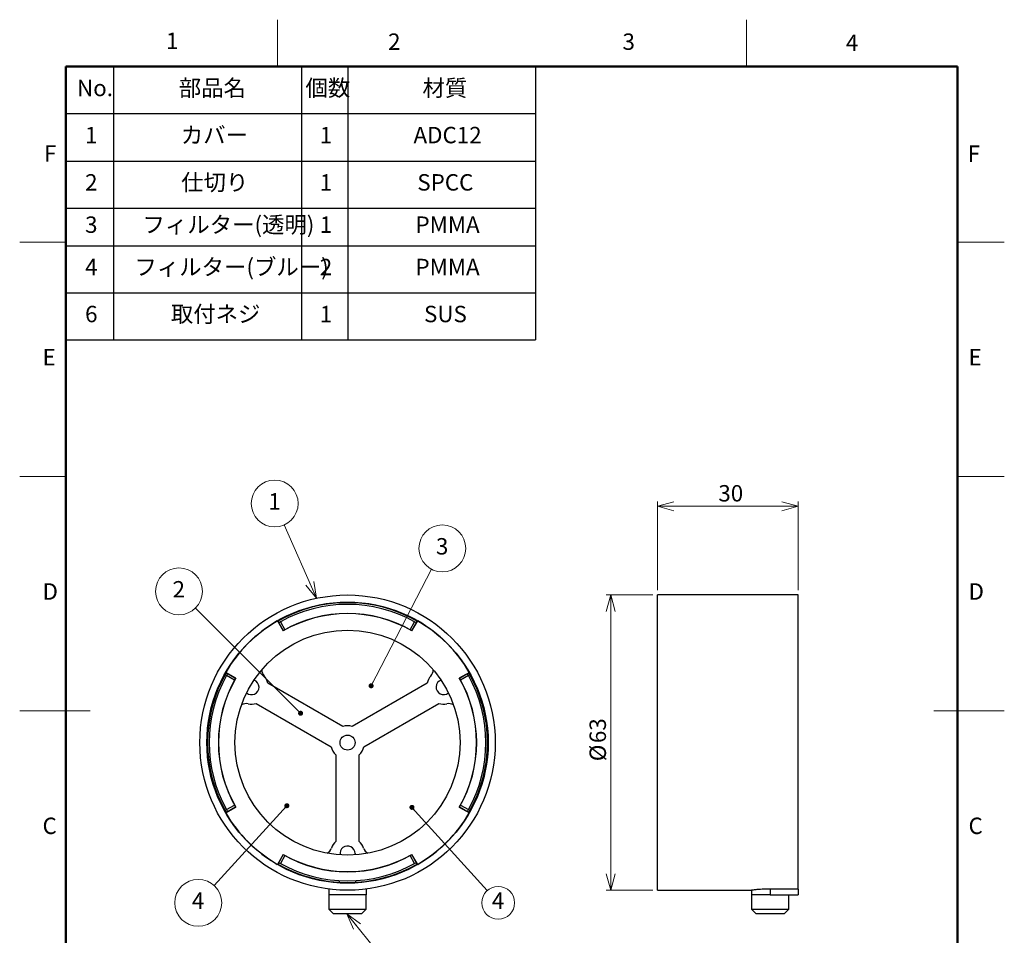
# Model space of a CAD drawing. Units: millimetres. Extents: x 0 to 210, y 0 to 295.
# Drawn here: x 0 to 210, y 100 to 295 of the extents above; entities that cross this region are included whole.
import ezdxf

# ---------------------------------------------------------------- set-up
doc = ezdxf.new("R2010")
doc.units = ezdxf.units.MM
doc.styles.add('SLDTEXTSTYLE0', font='TXT', dxfattribs={"width": 0.7, "bigfont": 'bigfont'})
doc.styles.add('SLDTEXTSTYLE1', font='TXT', dxfattribs={"width": 0.75, "bigfont": 'bigfont'})
doc.dimstyles.new('SLDDIMSTYLE0', dxfattribs={"dimtxt": 3.5, "dimasz": 3.5, "dimexe": 0, "dimexo": 0.0625, "dimgap": 0.875, "dimtad": 3, "dimdec": 0, "dimrnd": 1e-09, "dimzin": 12, "dimdsep": 46, "dimtxsty": 'SLDTEXTSTYLE0', "dimblk1": 'OPEN30', "dimblk2": 'OPEN30', "dimsah": 1, "dimcen": 0.09, "dimadec": 0, "dimazin": 3, "dimtfac": 1, "dimtdec": 0, "dimtofl": 0, "dimtmove": 0, "dimatfit": 3, "dimldrblk": 'OPEN30', "dimfxl": 1, "dimfrac": 2, "dimtolj": 1, "dimtzin": 12, "dimarcsym": 0})

# ---------------------------------------------------------------- blocks, each defined once
blk = doc.blocks.new('SW_TABLEANNOTATION_0')
at = {"color": 0}
for p, q in [((0, 0), (0, -9.91)), ((0, 0), (10.08, 0)), ((10.08, 0), (10.08, -9.91)), ((10.08, 0), (50.14, 0)), ((50.14, 0), (50.14, -9.91)), ((50.14, 0), (60.06, 0)), ((60.06, 0), (60.06, -9.91)), ((60.06, 0), (100.05, 0)), ((100.05, 0), (100.05, -9.91)), ((0, -9.91), (0, -20.1)), ((0, -9.91), (10.08, -9.91)), ((10.08, -9.91), (10.08, -20.1)), ((10.08, -9.91), (50.14, -9.91)), ((50.14, -9.91), (50.14, -20.1)), ((50.14, -9.91), (60.06, -9.91)), ((60.06, -9.91), (60.06, -20.1)), ((60.06, -9.91), (100.05, -9.91)), ((100.05, -9.91), (100.05, -20.1)), ((0, -20.1), (0, -30.1)), ((0, -20.1), (10.08, -20.1)), ((10.08, -20.1), (10.08, -30.1)), ((10.08, -20.1), (50.14, -20.1)), ((50.14, -20.1), (50.14, -30.1)), ((50.14, -20.1), (60.06, -20.1)), ((60.06, -20.1), (60.06, -30.1)), ((60.06, -20.1), (100.05, -20.1)), ((100.05, -20.1), (100.05, -30.1)), ((0, -30.1), (0, -38.14)), ((0, -30.1), (10.08, -30.1)), ((10.08, -30.1), (10.08, -38.14)), ((10.08, -30.1), (50.14, -30.1)), ((50.14, -30.1), (50.14, -38.14)), ((50.14, -30.1), (60.06, -30.1)), ((60.06, -30.1), (60.06, -38.14)), ((60.06, -30.1), (100.05, -30.1)), ((100.05, -30.1), (100.05, -38.14)), ((0, -38.14), (0, -48.17)), ((0, -38.14), (10.08, -38.14)), ((10.08, -38.14), (10.08, -48.17)), ((10.08, -38.14), (50.14, -38.14)), ((50.14, -38.14), (50.14, -48.17)), ((50.14, -38.14), (60.06, -38.14)), ((60.06, -38.14), (60.06, -48.17)), ((60.06, -38.14), (100.05, -38.14)), ((100.05, -38.14), (100.05, -48.17)), ((0, -48.17), (0, -58.2)), ((0, -48.17), (10.08, -48.17)), ((10.08, -48.17), (10.08, -58.2)), ((10.08, -48.17), (50.14, -48.17)), ((50.14, -48.17), (50.14, -58.2)), ((50.14, -48.17), (60.06, -48.17)), ((60.06, -48.17), (60.06, -58.2)), ((60.06, -48.17), (100.05, -48.17)), ((100.05, -48.17), (100.05, -58.2)), ((0, -58.2), (10.08, -58.2)), ((10.08, -58.2), (50.14, -58.2)), ((50.14, -58.2), (60.06, -58.2)), ((60.06, -58.2), (100.05, -58.2))]:
    blk.add_line(p, q, dxfattribs=at)
at = {"color": 0, "char_height": 3.5, "attachment_point": 1, "style": 'SLDTEXTSTYLE0'}
for s, insert in [('No.', (2.29, -2.74)), ('部品名', (24, -2.74)), ('個数', (51.02, -2.74)), ('材質', (75.98, -2.74)), ('カバー', (24.43, -12.79)), ('1', (4.02, -12.79)), ('1', (54.08, -12.79)), ('ADC12', (74.06, -12.79)), ('2', (4.02, -22.88)), ('仕切り', (24.51, -22.88)), ('1', (54.08, -22.88)), ('SPCC', (74.87, -22.88)), ('フィルター(透明)', (16.27, -31.9)), ('3', (4.02, -31.9)), ('1', (54.08, -31.9)), ('PMMA', (74.49, -31.9)), ('4', (4.02, -40.94)), ('フィルター(ブルー)', (14.55, -40.94)), ('2', (54.08, -40.94)), ('PMMA', (74.49, -40.94)), ('6', (4.02, -50.97)), ('取付ネジ', (22.31, -50.97)), ('1', (54.08, -50.97)), ('SUS', (76.3, -50.97))]:
    blk.add_mtext(s, dxfattribs=dict(at, insert=insert))
blk = doc.blocks.new('_Open30')
at = {"color": 0, "linetype": 'ByBlock', "lineweight": -2}
for p, q in [((-1, 0.267949), (0, 0)), ((0, 0), (-1, -0.267949)), ((0, 0), (-1, 0))]:
    blk.add_line(p, q, dxfattribs=at)
blk = doc.blocks.new('_D')
at = {"color": 7, "linetype": 'Continuous', "lineweight": 0}
for p, q in [((136.05, 173.25), (136.05, 192.18)), ((166.05, 191.18), (136.05, 191.18)), ((166.05, 173.25), (166.05, 192.18))]:
    blk.add_line(p, q, dxfattribs=at)
at = {"color": 7, "linetype": 'Continuous', "lineweight": 18, "xscale": 3.5, "yscale": 3.5, "rotation": 180}
blk.add_blockref('_Open30', (136.05, 191.18), dxfattribs=at)
at = {"color": 7, "linetype": 'Continuous', "lineweight": 18, "xscale": 3.5, "yscale": 3.5}
blk.add_blockref('_Open30', (166.05, 191.18), dxfattribs=at)
at = {"color": 7, "linetype": 'Continuous', "lineweight": 18, "insert": (149.01, 195.7), "char_height": 3.5, "attachment_point": 1, "style": 'SLDTEXTSTYLE0'}
blk.add_mtext('30', dxfattribs=at)
blk = doc.blocks.new('_D_1')
at = {"color": 7, "linetype": 'Continuous', "lineweight": 0}
for p, q in [((135.05, 172.25), (125.05, 172.25)), ((126.05, 172.25), (126.05, 109.25)), ((135.05, 109.25), (125.05, 109.25))]:
    blk.add_line(p, q, dxfattribs=at)
at = {"color": 7, "linetype": 'Continuous', "lineweight": 18, "xscale": 3.5, "yscale": 3.5}
for p, rotation in [((126.05, 172.25), 90), ((126.05, 109.25), 270)]:
    blk.add_blockref('_Open30', p, dxfattribs=dict(at, rotation=rotation))
at = {"color": 7, "linetype": 'Continuous', "lineweight": 18, "char_height": 3.5, "attachment_point": 1, "rotation": 90, "style": 'SLDTEXTSTYLE0'}
for s, insert in [('63', (121.54, 140.65)), ('%%c', (121.54, 136.78))]:
    blk.add_mtext(s, dxfattribs=dict(at, insert=insert))
blk = doc.blocks.new('SW_NOTE_0')
at = {"color": 0, "linetype": 'Continuous', "lineweight": 0}
blk.add_circle((1.02, 2.31), 5, dxfattribs=at)
at = {"color": 0, "linetype": 'Continuous', "lineweight": 0, "insert": (0.98, 4.51), "char_height": 3.5, "attachment_point": 2, "style": 'SLDTEXTSTYLE0'}
blk.add_mtext('1', dxfattribs=at)
blk = doc.blocks.new('SW_NOTE_0_1')
at = {"color": 0, "linetype": 'Continuous', "lineweight": 0}
blk.add_circle((1.02, 2.31), 5, dxfattribs=at)
at = {"color": 0, "linetype": 'Continuous', "lineweight": 0, "insert": (0.98, 4.51), "char_height": 3.5, "attachment_point": 2, "style": 'SLDTEXTSTYLE0'}
blk.add_mtext('3', dxfattribs=at)
blk = doc.blocks.new('SW_NOTE_0_2')
at = {"color": 0, "linetype": 'Continuous', "lineweight": 0}
blk.add_circle((1.02, 2.31), 5, dxfattribs=at)
at = {"color": 0, "linetype": 'Continuous', "lineweight": 0, "insert": (0.98, 4.51), "char_height": 3.5, "attachment_point": 2, "style": 'SLDTEXTSTYLE0'}
blk.add_mtext('2', dxfattribs=at)
blk = doc.blocks.new('SW_NOTE_0_3')
at = {"color": 0, "linetype": 'Continuous', "lineweight": 0}
blk.add_circle((1.02, 2.31), 5, dxfattribs=at)
at = {"color": 0, "linetype": 'Continuous', "lineweight": 0, "insert": (0.98, 4.51), "char_height": 3.5, "attachment_point": 2, "style": 'SLDTEXTSTYLE0'}
blk.add_mtext('4', dxfattribs=at)
blk = doc.blocks.new('SW_NOTE_0_4')
at = {"color": 0, "linetype": 'Continuous', "lineweight": 0}
blk.add_circle((1.02, 2.31), 3.5, dxfattribs=at)
at = {"color": 0, "linetype": 'Continuous', "lineweight": 0, "insert": (0.98, 4.51), "char_height": 3.5, "attachment_point": 2, "style": 'SLDTEXTSTYLE0'}
blk.add_mtext('4', dxfattribs=at)
blk = doc.blocks.new('_Dot')
at = {"color": 0, "linetype": 'ByBlock', "lineweight": -2}
blk.add_line((-0.5, 0), (-1, 0), dxfattribs=at)
at = {"color": 0, "linetype": 'ByBlock', "const_width": 0.5}
blk.add_lwpolyline([(-0.25, 0, 1), (0.25, 0, 1)], format="xyb", close=True, dxfattribs=at)

msp = doc.modelspace()

# ---------------------------------------------------------------- linework, layer by layer
at = {"color": 9, "linetype": 'Continuous', "lineweight": 18}
for p, q in [((55, 285), (55, 295)), ((155, 285), (155, 295)), ((10, 247.5), (0, 247.5)), ((200, 247.5), (210, 247.5)), ((10, 197.5), (0, 197.5)), ((200, 197.5), (210, 197.5)), ((15, 147.5), (0, 147.5)), ((195, 147.5), (210, 147.5))]:
    msp.add_line(p, q, dxfattribs=at)
at = {"color": 7, "linetype": 'Continuous', "lineweight": 50}
for p, q in [((9.83, 10), (9.83, 285)), ((9.83, 285), (200, 285)), ((200, 285), (200, 10))]:
    msp.add_line(p, q, dxfattribs=at)
at = {"color": 7, "linetype": 'Continuous', "lineweight": 0}
for p, q in [((63.29, 171.55), (56.4, 187.2)), ((74.95, 152.88), (87.84, 177.75)), ((59.91, 147.02), (37.5, 169.47)), ((56.98, 127.29), (41.45, 110.27)), ((83.66, 126.94), (99.71, 109.17)), ((69.75, 104.25), (77.94, 94.16))]:
    msp.add_line(p, q, dxfattribs=at)
at = {"color": 7, "linetype": 'Continuous', "lineweight": 25}
for p, q in [((166.05, 172.25), (136.05, 172.25)), ((136.05, 140.75), (136.05, 172.25)), ((166.05, 109.51), (166.05, 172.25)), ((55.04, 166.7), (54.95, 166.73)), ((54.95, 166.73), (56.18, 164.59)), ((55.04, 166.7), (56.22, 164.66)), ((55.62, 166.55), (55.25, 166.34)), ((55.62, 166.55), (56.56, 164.85)), ((83.28, 164.85), (84.22, 166.55)), ((83.62, 164.66), (84.8, 166.7)), ((83.67, 164.59), (84.9, 166.73)), ((84.8, 166.7), (84.9, 166.73)), ((56.19, 164.64), (56.18, 164.59)), ((83.65, 164.64), (83.67, 164.59)), ((43.97, 155.63), (43.95, 155.73)), ((46.08, 154.5), (43.95, 155.73)), ((46.02, 154.45), (43.97, 155.63)), ((95.9, 155.73), (93.76, 154.5)), ((95.87, 155.63), (93.83, 154.45)), ((95.72, 155.06), (95.51, 155.43)), ((95.87, 155.63), (95.9, 155.73)), ((45.82, 154.11), (44.12, 155.06)), ((46.04, 154.48), (46.08, 154.5)), ((68.93, 144.21), (52.93, 153.45)), ((86.91, 153.45), (70.92, 144.21)), ((93.81, 154.48), (93.76, 154.5)), ((95.72, 155.06), (94.02, 154.11)), ((50.43, 149.12), (66.43, 139.88)), ((73.42, 139.88), (89.41, 149.12)), ((136.05, 109.25), (136.05, 140.75)), ((67.42, 138.16), (67.42, 119.69)), ((72.42, 119.69), (72.42, 138.16)), ((43.95, 125.78), (46.08, 127.01)), ((43.97, 125.87), (46.02, 127.05)), ((44.12, 126.45), (45.82, 127.4)), ((44.12, 126.45), (44.33, 126.08)), ((46.04, 127.02), (46.08, 127.01)), ((93.81, 127.02), (93.76, 127.01)), ((93.76, 127.01), (95.9, 125.78)), ((93.83, 127.05), (95.87, 125.87)), ((94.02, 127.4), (95.72, 126.45)), ((43.97, 125.87), (43.95, 125.78)), ((95.87, 125.87), (95.9, 125.78)), ((56.18, 116.91), (54.95, 114.78)), ((56.22, 116.85), (55.04, 114.8)), ((56.56, 116.66), (55.62, 114.95)), ((56.19, 116.87), (56.18, 116.91)), ((71.52, 117.1), (71.49, 116.81)), ((84.22, 114.95), (83.28, 116.66)), ((84.8, 114.8), (83.62, 116.85)), ((83.65, 116.87), (83.67, 116.91)), ((84.9, 114.78), (83.67, 116.91)), ((55.04, 114.8), (54.95, 114.78)), ((84.22, 114.95), (84.6, 115.16)), ((84.8, 114.8), (84.9, 114.78)), ((68.14, 111.31), (68.14, 110.94)), ((71.7, 110.94), (71.7, 111.31)), ((65.92, 109.51), (65.92, 108.25)), ((73.92, 109.51), (73.92, 108.25)), ((136.05, 109.25), (156.06, 109.25)), ((156.05, 109.25), (156.05, 108.25)), ((166.05, 109.51), (160.05, 109.51)), ((160.05, 109.51), (160.05, 108.25)), ((166.05, 109.51), (166.05, 108.25)), ((65.92, 108.25), (65.92, 105.25)), ((73.92, 108.25), (65.92, 108.25)), ((73.92, 105.25), (73.92, 108.25)), ((156.05, 108.25), (156.05, 105.25)), ((160.05, 108.25), (156.05, 108.25)), ((160.05, 108.25), (166.05, 108.25)), ((164.05, 105.25), (164.05, 108.25)), ((65.92, 105.25), (66.92, 104.25)), ((65.92, 105.25), (73.92, 105.25)), ((72.92, 104.25), (73.92, 105.25)), ((156.05, 105.25), (157.05, 104.25)), ((156.05, 105.25), (164.05, 105.25)), ((163.05, 104.25), (164.05, 105.25)), ((72.92, 104.25), (66.92, 104.25)), ((163.05, 104.25), (157.05, 104.25))]:
    msp.add_line(p, q, dxfattribs=at)
at = {"color": 7, "linetype": 'Continuous', "lineweight": 25, "flags": 128}
for points in [[(84.6, 166.34), (84.35, 166.48), (84.22, 166.55)], [(44.33, 155.43), (44.19, 155.18), (44.12, 155.06)], [(95.51, 126.08), (95.65, 126.33), (95.72, 126.45)], [(55.25, 115.16), (55.49, 115.02), (55.62, 114.95)]]:
    msp.add_lwpolyline(points, dxfattribs=at)
at = {"color": 7, "linetype": 'Continuous', "lineweight": 25}
for radius in [31.5, 30, 24, 1.6]:
    msp.add_circle((69.92, 140.75), radius, dxfattribs=at)
for centre, radius, start, end in [((69.92, 140.75), 29.91, 60.1672, 119.8328), ((69.92, 140.75), 29.86, 60.1674, 119.8326), ((69.92, 140.75), 29.5, 61, 119), ((69.92, 140.75), 27.52, 60.0363, 119.9637), ((69.92, 140.75), 27.55, 60.1089, 119.8911), ((69.92, 140.75), 29.98, 119.9666, 150.0334), ((69.92, 140.75), 29.98, 29.9666, 60.0334), ((69.92, 140.75), 29.91, 150.1672, 209.8328), ((69.92, 140.75), 29.86, 150.1674, 209.8326), ((53.64, 156.28), 2, 179.422, 221.4122), ((86.2, 156.28), 2, 318.5878, 0.578), ((69.92, 140.75), 29.86, 330.1674, 29.8326), ((69.92, 140.75), 29.91, 330.1672, 29.8328), ((69.92, 140.75), 29.5, 151, 209), ((69.92, 140.75), 27.55, 150.1089, 209.8911), ((69.92, 140.75), 27.52, 150.0363, 209.9637), ((49.44, 152.58), 1.6, 0, 70.751), ((49.44, 152.58), 3.6, 13.983, 41.4122), ((90.4, 152.58), 3.6, 138.5878, 166.017), ((90.4, 152.58), 1.6, 109.249, 310.751), ((69.92, 140.75), 27.52, 330.0363, 29.9637), ((69.92, 140.75), 27.55, 330.1089, 29.8911), ((69.92, 140.75), 29.5, 331, 29), ((49.44, 152.58), 1.6, 229.249, 0), ((49.44, 152.58), 3.6, 258.5878, 286.017), ((90.4, 152.58), 3.6, 253.983, 281.4122), ((48.33, 147.09), 2, 78.5878, 120.578), ((91.51, 147.09), 2, 59.422, 101.4122), ((69.92, 140.75), 3.6, 73.983, 106.017), ((69.92, 140.75), 3.6, 193.983, 226.017), ((69.92, 140.75), 3.6, 313.983, 346.017), ((69.92, 140.75), 29.98, 209.9666, 240.0334), ((69.92, 140.75), 29.98, 299.9666, 330.0334), ((64.61, 118.89), 2, 299.422, 341.4122), ((69.92, 117.1), 3.6, 133.983, 161.4122), ((69.92, 117.1), 1.6, 0, 190.751), ((69.92, 117.1), 3.6, 18.5878, 46.017), ((75.23, 118.89), 2, 198.5878, 240.578), ((69.92, 140.75), 27.52, 240.0363, 299.9637), ((69.92, 140.75), 27.55, 240.1089, 299.8911), ((69.92, 140.75), 29.91, 240.1672, 299.8328), ((69.92, 140.75), 29.86, 240.1674, 299.8326), ((69.92, 140.75), 29.5, 241, 299)]:
    msp.add_arc(centre, radius, start, end, dxfattribs=at)
msp.add_open_spline([(160.05, 109.51), (159.9, 109.51), (159.53, 109.51), (158.94, 109.49), (158.32, 109.46), (157.74, 109.42), (157.22, 109.38), (156.78, 109.34), (156.44, 109.3), (156.19, 109.27), (156.06, 109.25), (156.06, 109.25), (156.06, 109.25)], degree=3, knots=[0, 0, 0, 0, 0.071392, 0.176344, 0.284323, 0.389591, 0.497869, 0.603871, 0.712943, 0.818958, 0.928089, 1, 1, 1, 1], dxfattribs=at)

# ---------------------------------------------------------------- block references
msp.add_blockref('SW_TABLEANNOTATION_0', (9.93, 284.92))
at = {"color": 7, "linetype": 'Continuous', "lineweight": 0}
for name, p in [('SW_NOTE_0', (53.37, 189.47)), ('SW_NOTE_0_1', (89.12, 179.88)), ('SW_NOTE_0_2', (32.95, 170.71)), ('SW_NOTE_0_3', (37.06, 104.27)), ('SW_NOTE_0_4', (101.04, 104.27))]:
    msp.add_blockref(name, p, dxfattribs=at)
for name, p, xscale, yscale, rotation in [('_Open30', (63.29, 171.55, 15), 3.5, 3.5, 293.7522101281), ('_Dot', (74.95, 152.88, 10.4), 1.0769230769, 1.0769230769, 242.6098421622), ('_Dot', (59.91, 147.02, 12), 1.0769230769, 1.0769230769, 314.930661827), ('_Dot', (56.98, 127.29, 10.4), 1.0769230769, 1.0769230769, 47.6273936228), ('_Dot', (83.66, 126.94, 10.4), 1.0769230769, 1.0769230769, 132.1003044284), ('_Open30', (69.75, 104.25), 3.5, 3.5, 129.0642508293)]:
    msp.add_blockref(name, p, dxfattribs=dict(at, xscale=xscale, yscale=yscale, rotation=rotation))

# ---------------------------------------------------------------- texts
at = {"color": 7, "linetype": 'Continuous', "lineweight": 0, "char_height": 3.5, "attachment_point": 1}
for s, insert, style in [('1', (31.18, 292.22), 'SLDTEXTSTYLE1'), ('2', (78.57, 292.06), 'SLDTEXTSTYLE1'), ('3', (128.57, 292.06), 'SLDTEXTSTYLE1'), ('4', (176.2, 291.83), 'SLDTEXTSTYLE1'), ('F', (5.19, 268.18), 'SLDTEXTSTYLE0'), ('F', (202.19, 268.16), 'SLDTEXTSTYLE1'), ('E', (4.87, 224.75), 'SLDTEXTSTYLE1'), ('E', (202.37, 224.75), 'SLDTEXTSTYLE1'), ('D', (4.87, 174.75), 'SLDTEXTSTYLE1'), ('D', (202.37, 174.75), 'SLDTEXTSTYLE1'), ('C', (4.87, 124.75), 'SLDTEXTSTYLE1'), ('C', (202.37, 124.75), 'SLDTEXTSTYLE1')]:
    msp.add_mtext(s, dxfattribs=dict(at, insert=insert, style=style))

# ---------------------------------------------------------------- dimensions: what is measured, and where the dimension line sits
at = {"color": 7, "linetype": 'Continuous', "lineweight": 18}
dim = msp.add_linear_dim(base=(136.05, 191.18), p1=(166.05, 172.25), p2=(136.05, 172.25), dimstyle='SLDDIMSTYLE0', dxfattribs=at)
dim.commit()
dim.dimension.update_dxf_attribs({"geometry": '_D', "text_midpoint": (151.05, 191.18), "dimtype": 160})
dim = msp.add_linear_dim(base=(126.05, 109.25), p1=(136.05, 172.25), p2=(136.05, 109.25), angle=90, text='%%c<>', dimstyle='SLDDIMSTYLE0', dxfattribs=at)
dim.commit()
dim.dimension.update_dxf_attribs({"geometry": '_D_1', "text_midpoint": (126.05, 140.75), "dimtype": 160})

doc.saveas('drawing.dxf')
